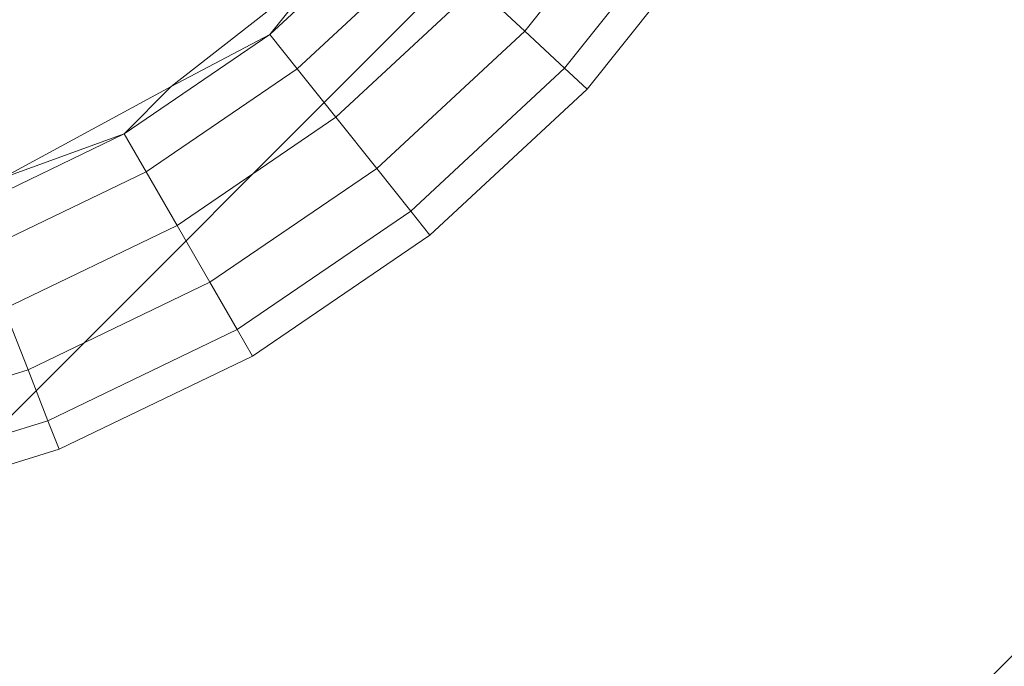
# Model space of a CAD drawing. Units: millimetres. Extents: x -3812 to 3110, y 15567 to 23337.
# Drawn here: x 1828 to 2184, y 18889 to 19122 of the extents above; entities that cross this region are included whole.
import ezdxf

# ---------------------------------------------------------------- set-up
doc = ezdxf.new("R2010")
doc.units = ezdxf.units.MM
doc.header["$MEASUREMENT"] = 0
doc.layers.add('Чертеж и Рисунок_Ном._пера__120', color=7, linetype='Continuous', lineweight=5)

msp = doc.modelspace()

# ---------------------------------------------------------------- hatches: boundary and pattern name
at = {"layer": 'Чертеж и Рисунок_Ном._пера__120', "linetype": 'Continuous', "lineweight": 5}
h = msp.add_hatch(dxfattribs=at)
h.set_pattern_fill('ANSI31', style=0, pattern_type=2)
h.set_pattern_definition([(45, (-17350.16, 19111.7), (-224.5064, 224.5064), [])])
h.paths.add_polyline_path([(412.51, 16200.65, 0.414214), (912.51, 15700.65), (2392.51, 15700.65, 0.414214), (2892.51, 16200.65), (2892.51, 22700.65, 0.414214), (2392.51, 23200.65), (912.51, 23200.65, 0.414214), (412.51, 22700.65)])

# ---------------------------------------------------------------- linework, layer by layer
at = {"layer": 'Чертеж и Рисунок_Ном._пера__120', "color": 7, "linetype": 'Continuous', "lineweight": 5}
for p, q in [((2025.17, 19104.83), (2072.55, 19164.24)), ((1918.52, 19117.02), (1965.28, 19160.4)), ((2010.73, 19118.23), (2042.45, 19158.01)), ((2033.32, 19097.27), (2081.73, 19157.98)), ((1928.42, 19104.61), (1976.91, 19149.61)), ((1937.6, 19140.91), (1918.52, 19117.02)), ((1942.37, 19087.12), (1993.31, 19134.39)), ((1993.31, 19134.39), (2010.73, 19118.23)), ((1882.73, 19098.2), (1921.26, 19128.19)), ((1865.83, 19081.09), (1918.52, 19117.02)), ((1882.73, 19098.2), (1918.52, 19117.02)), ((1918.52, 19117.02), (1928.42, 19104.61)), ((1957.18, 19068.54), (2010.73, 19118.23)), ((2010.73, 19118.23), (2025.17, 19104.83)), ((1873.76, 19067.35), (1928.42, 19104.61)), ((1928.42, 19104.61), (1942.37, 19087.12)), ((1969.46, 19053.15), (2025.17, 19104.83)), ((2025.17, 19104.83), (2033.32, 19097.27)), ((1821.58, 19065.11), (1882.73, 19098.2)), ((1882.73, 19098.2), (1865.83, 19081.09)), ((1976.4, 19044.45), (2033.32, 19097.27)), ((1884.95, 19047.97), (1942.37, 19087.12)), ((1942.37, 19087.12), (1957.18, 19068.54)), ((1808.37, 19053.42), (1865.83, 19081.09)), ((1821.58, 19065.11), (1865.83, 19081.09)), ((1865.83, 19081.09), (1873.76, 19067.35)), ((1814.16, 19038.65), (1873.76, 19067.35)), ((1873.76, 19067.35), (1884.95, 19047.97)), ((1896.83, 19027.4), (1957.18, 19068.54)), ((1957.18, 19068.54), (1969.46, 19053.15)), ((1906.68, 19010.34), (1969.46, 19053.15)), ((1969.46, 19053.15), (1976.4, 19044.45)), ((1822.34, 19017.82), (1884.95, 19047.97)), ((1884.95, 19047.97), (1896.83, 19027.4)), ((1912.24, 19000.71), (1976.4, 19044.45)), ((1831.02, 18995.7), (1896.83, 19027.4)), ((1896.83, 19027.4), (1906.68, 19010.34)), ((1822.34, 19017.82), (1831.02, 18995.7)), ((1838.21, 18977.37), (1906.68, 19010.34)), ((1906.68, 19010.34), (1912.24, 19000.71)), ((1842.28, 18967.02), (1912.24, 19000.71)), ((1761.22, 18974.17), (1831.02, 18995.7)), ((1831.02, 18995.7), (1838.21, 18977.37)), ((1765.6, 18954.97), (1838.21, 18977.37)), ((1838.21, 18977.37), (1842.28, 18967.02)), ((1768.07, 18944.13), (1842.28, 18967.02))]:
    msp.add_line(p, q, dxfattribs=at)

doc.saveas('drawing.dxf')
